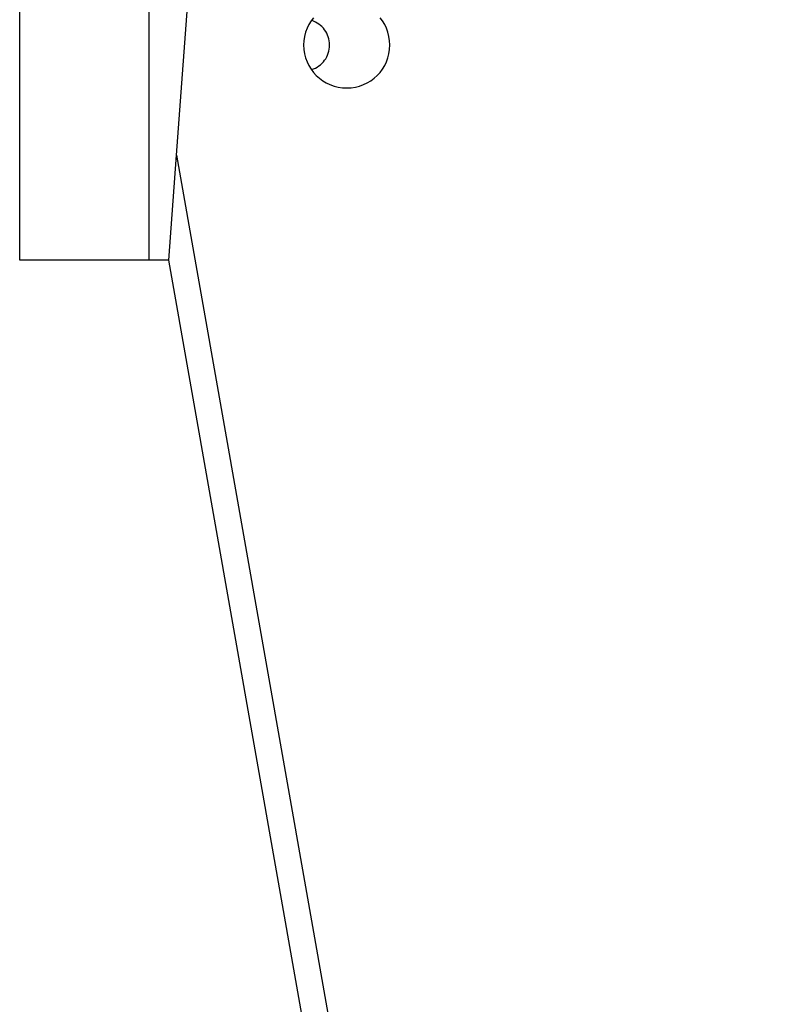
# Model space of a CAD drawing. Extents: x -37.2 to 25.8, y 26.7 to 75.6.
# Drawn here: x -21 to -20.2, y 54.9 to 56 of the extents above; entities that cross this region are included whole.
import ezdxf

# ---------------------------------------------------------------- set-up
doc = ezdxf.new("R2010")
doc.units = 0
doc.layers.get('0').update_dxf_attribs({"linetype": 'CONTINUOUS'})

msp = doc.modelspace()

# ---------------------------------------------------------------- linework, layer by layer
at = {"color": 0}
for points in [[(-21.0491, 55.7677), (-21.0491, 56.7677)], [(-21.0491, 55.7677), (-21.0491, 56.7677)], [(-21.0491, 55.7677), (-21.0491, 56.7677)], [(-21.0491, 55.7677), (-21.0491, 56.7677)], [(-21.0491, 55.7677), (-21.0491, 56.7677)], [(-21.0491, 55.7677), (-21.0491, 56.7677)], [(-21.0491, 55.7677), (-21.0491, 56.7677)], [(-21.0491, 55.7677), (-21.0491, 56.7677)], [(-21.0491, 55.7677), (-21.0491, 56.7677)], [(-21.0491, 55.7677), (-21.0491, 56.7677)], [(-21.0491, 55.7677), (-21.0491, 56.7677)], [(-21.0491, 55.7677), (-21.0491, 56.7677)], [(-21.0491, 55.7677), (-21.0491, 56.7677)], [(-21.0491, 55.7677), (-21.0491, 56.7677)], [(-21.0491, 55.7677), (-21.0491, 56.7677)], [(-21.0491, 55.7677), (-21.0491, 56.7677)], [(-21.0491, 55.7677), (-21.0491, 56.7677)], [(-21.0491, 55.7677), (-21.0491, 56.7677)], [(-21.0491, 55.7677), (-21.0491, 56.7677)], [(-21.0491, 55.7677), (-21.0491, 56.7677)], [(-21.0491, 55.7677), (-21.0491, 56.7677)], [(-20.8991, 56.7677), (-20.8991, 55.7677)], [(-20.8991, 56.7677), (-20.8991, 55.7677)], [(-20.8991, 56.7677), (-20.8991, 55.7677)], [(-20.8991, 56.7677), (-20.8991, 55.7677)], [(-20.8991, 56.7677), (-20.8991, 55.7677)], [(-20.8991, 56.7677), (-20.8991, 55.7677)], [(-20.8991, 56.7677), (-20.8991, 55.7677)], [(-20.8991, 56.7677), (-20.8991, 55.7677)], [(-20.8991, 56.7677), (-20.8991, 55.7677)], [(-20.8991, 56.7677), (-20.8991, 55.7677)], [(-20.8991, 56.7677), (-20.8991, 55.7677)], [(-20.8991, 56.7677), (-20.8991, 55.7677)], [(-20.8991, 56.7677), (-20.8991, 55.7677)], [(-20.8991, 56.7677), (-20.8991, 55.7677)], [(-20.8991, 56.7677), (-20.8991, 55.7677)], [(-20.8991, 56.7677), (-20.8991, 55.7677)], [(-20.8991, 56.7677), (-20.8991, 55.7677)], [(-20.8991, 56.7677), (-20.8991, 55.7677)], [(-20.8991, 56.7677), (-20.8991, 55.7677)], [(-20.8991, 56.7677), (-20.8991, 55.7677)], [(-20.8991, 56.7677), (-20.8991, 55.7677)], [(-20.8667, 55.8894), (-20.8016, 56.7677)], [(-20.8667, 55.8894), (-20.8016, 56.7677)], [(-20.8667, 55.8894), (-20.8016, 56.7677)], [(-20.8667, 55.8894), (-20.8016, 56.7677)], [(-20.8667, 55.8894), (-20.8016, 56.7677)], [(-20.8667, 55.8894), (-20.8016, 56.7677)], [(-20.8667, 55.8894), (-20.8016, 56.7677)], [(-20.8667, 55.8894), (-20.8016, 56.7677)], [(-20.8667, 55.8894), (-20.8016, 56.7677)], [(-20.8667, 55.8894), (-20.8016, 56.7677)], [(-20.8667, 55.8894), (-20.8016, 56.7677)], [(-20.8667, 55.8894), (-20.8016, 56.7677)], [(-20.8667, 55.8894), (-20.8016, 56.7677)], [(-20.8667, 55.8894), (-20.8016, 56.7677)], [(-20.8667, 55.8894), (-20.8016, 56.7677)], [(-20.8667, 55.8894), (-20.8016, 56.7677)], [(-20.8667, 55.8894), (-20.8016, 56.7677)], [(-20.8667, 55.8894), (-20.8016, 56.7677)], [(-20.8667, 55.8894), (-20.8016, 56.7677)], [(-20.8667, 55.8894), (-20.8016, 56.7677)], [(-20.8667, 55.8894), (-20.8016, 56.7677)], [(-20.7075, 56.0493), (-20.7104, 56.0455), (-20.7129, 56.0414), (-20.7151, 56.0371), (-20.7168, 56.0324), (-20.718, 56.0276), (-20.7188, 56.0226), (-20.7191, 56.0177), (-20.7191, 56.0177), (-20.7188, 56.0125), (-20.718, 56.0075), (-20.7168, 56.0027), (-20.7151, 55.9982), (-20.7129, 55.9937), (-20.7104, 55.9896), (-20.7075, 55.9857), (-20.7044, 55.9823), (-20.7007, 55.9789), (-20.6969, 55.9761), (-20.6928, 55.9735), (-20.6885, 55.9716), (-20.6838, 55.9698), (-20.679, 55.9686), (-20.674, 55.9678), (-20.6691, 55.9677), (-20.6691, 55.9677), (-20.6639, 55.9678), (-20.6589, 55.9686), (-20.6541, 55.9698), (-20.6496, 55.9716), (-20.6451, 55.9735), (-20.641, 55.9761), (-20.6371, 55.9789), (-20.6337, 55.9823), (-20.6303, 55.9857), (-20.6275, 55.9896), (-20.6249, 55.9937), (-20.623, 55.9982), (-20.6212, 56.0027), (-20.62, 56.0075), (-20.6192, 56.0125), (-20.6191, 56.0177)], [(-20.6191, 56.0177), (-20.6191, 56.0177), (-20.6192, 56.0226), (-20.62, 56.0276), (-20.6212, 56.0324), (-20.623, 56.0371), (-20.6249, 56.0414), (-20.6275, 56.0455), (-20.6303, 56.0493)], [(-20.7101, 55.9891), (-20.7101, 55.9891), (-20.7077, 55.9898), (-20.7054, 55.9908), (-20.7033, 55.9919), (-20.7014, 55.9932), (-20.6995, 55.9946), (-20.6978, 55.9962), (-20.6962, 55.998), (-20.6948, 55.9999), (-20.6934, 56.0017), (-20.6923, 56.0038), (-20.6913, 56.0059), (-20.6905, 56.0082), (-20.6898, 56.0104), (-20.6894, 56.0128), (-20.6891, 56.0152), (-20.6891, 56.0177), (-20.6891, 56.0177), (-20.6891, 56.02), (-20.6894, 56.0224), (-20.6898, 56.0247), (-20.6905, 56.0271), (-20.6913, 56.0292), (-20.6923, 56.0314), (-20.6934, 56.0333), (-20.6948, 56.0354), (-20.6962, 56.0371), (-20.6978, 56.0389), (-20.6995, 56.0404), (-20.7014, 56.0419), (-20.7033, 56.0431), (-20.7054, 56.0443), (-20.7077, 56.0453), (-20.7101, 56.0463)], [(-20.8757, 55.7677), (-20.8667, 55.8894)], [(-20.8757, 55.7677), (-20.8667, 55.8894)], [(-20.8757, 55.7677), (-20.8667, 55.8894)], [(-20.8757, 55.7677), (-20.8667, 55.8894)], [(-20.8757, 55.7677), (-20.8667, 55.8894)], [(-20.8757, 55.7677), (-20.8667, 55.8894)], [(-20.8757, 55.7677), (-20.8667, 55.8894)], [(-20.8757, 55.7677), (-20.8667, 55.8894)], [(-20.8757, 55.7677), (-20.8667, 55.8894)], [(-20.8757, 55.7677), (-20.8667, 55.8894)], [(-20.8757, 55.7677), (-20.8667, 55.8894)], [(-20.8757, 55.7677), (-20.8667, 55.8894)], [(-20.8757, 55.7677), (-20.8667, 55.8894)], [(-20.8757, 55.7677), (-20.8667, 55.8894)], [(-20.8757, 55.7677), (-20.8667, 55.8894)], [(-20.8757, 55.7677), (-20.8667, 55.8894)], [(-20.8757, 55.7677), (-20.8667, 55.8894)], [(-20.8757, 55.7677), (-20.8667, 55.8894)], [(-20.8757, 55.7677), (-20.8667, 55.8894)], [(-20.8757, 55.7677), (-20.8667, 55.8894)], [(-20.8757, 55.7677), (-20.8667, 55.8894)], [(-20.8667, 55.8894), (-20.8667, 55.8894)], [(-20.8667, 55.8894), (-20.8667, 55.8894)], [(-20.8667, 55.8894), (-20.8667, 55.8894)], [(-20.8667, 55.8894), (-19.2759, 46.8677)], [(-20.8667, 55.8894), (-19.2759, 46.8677)], [(-20.8667, 55.8894), (-19.2759, 46.8677)], [(-20.8667, 55.8894), (-19.2759, 46.8677)], [(-20.8667, 55.8894), (-19.2759, 46.8677)], [(-20.8667, 55.8894), (-19.2759, 46.8677)], [(-20.8667, 55.8894), (-19.2759, 46.8677)], [(-20.8667, 55.8894), (-19.2759, 46.8677)], [(-20.8667, 55.8894), (-19.2759, 46.8677)], [(-20.8667, 55.8894), (-19.2759, 46.8677)], [(-20.8667, 55.8894), (-19.2759, 46.8677)], [(-20.8667, 55.8894), (-19.2759, 46.8677)], [(-20.8667, 55.8894), (-19.2759, 46.8677)], [(-20.8667, 55.8894), (-19.2759, 46.8677)], [(-20.8667, 55.8894), (-19.2759, 46.8677)], [(-20.8667, 55.8894), (-19.2759, 46.8677)], [(-20.8667, 55.8894), (-19.2759, 46.8677)], [(-20.8667, 55.8894), (-19.2759, 46.8677)], [(-20.8667, 55.8894), (-19.2759, 46.8677)], [(-20.8667, 55.8894), (-19.2759, 46.8677)], [(-20.8667, 55.8894), (-19.2759, 46.8677)], [(-21.0491, 55.7677), (-21.0491, 55.7677)], [(-20.8991, 55.7677), (-21.0491, 55.7677)], [(-20.8991, 55.7677), (-21.0491, 55.7677)], [(-20.8991, 55.7677), (-21.0491, 55.7677)], [(-20.8991, 55.7677), (-21.0491, 55.7677)], [(-20.8991, 55.7677), (-21.0491, 55.7677)], [(-20.8991, 55.7677), (-21.0491, 55.7677)], [(-20.8991, 55.7677), (-21.0491, 55.7677)], [(-20.8991, 55.7677), (-21.0491, 55.7677)], [(-20.8991, 55.7677), (-21.0491, 55.7677)], [(-20.8991, 55.7677), (-21.0491, 55.7677)], [(-20.8991, 55.7677), (-21.0491, 55.7677)], [(-20.8991, 55.7677), (-21.0491, 55.7677)], [(-20.8991, 55.7677), (-21.0491, 55.7677)], [(-20.8991, 55.7677), (-21.0491, 55.7677)], [(-20.8991, 55.7677), (-21.0491, 55.7677)], [(-20.8991, 55.7677), (-21.0491, 55.7677)], [(-20.8991, 55.7677), (-21.0491, 55.7677)], [(-20.8991, 55.7677), (-21.0491, 55.7677)], [(-20.8991, 55.7677), (-21.0491, 55.7677)], [(-20.8991, 55.7677), (-21.0491, 55.7677)], [(-20.8991, 55.7677), (-21.0491, 55.7677)], [(-21.0491, 55.7677), (-21.0491, 55.7677)], [(-20.8991, 55.7677), (-20.8991, 55.7677)], [(-20.8991, 55.7677), (-20.8991, 55.7677)], [(-20.8757, 55.7677), (-20.8991, 55.7677)], [(-20.8757, 55.7677), (-20.8991, 55.7677)], [(-20.8757, 55.7677), (-20.8991, 55.7677)], [(-20.8757, 55.7677), (-20.8991, 55.7677)], [(-20.8757, 55.7677), (-20.8991, 55.7677)], [(-20.8757, 55.7677), (-20.8991, 55.7677)], [(-20.8757, 55.7677), (-20.8991, 55.7677)], [(-20.8757, 55.7677), (-20.8991, 55.7677)], [(-20.8757, 55.7677), (-20.8991, 55.7677)], [(-20.8757, 55.7677), (-20.8991, 55.7677)], [(-20.8757, 55.7677), (-20.8991, 55.7677)], [(-20.8757, 55.7677), (-20.8991, 55.7677)], [(-20.8757, 55.7677), (-20.8991, 55.7677)], [(-20.8757, 55.7677), (-20.8991, 55.7677)], [(-20.8757, 55.7677), (-20.8991, 55.7677)], [(-20.8757, 55.7677), (-20.8991, 55.7677)], [(-20.8757, 55.7677), (-20.8991, 55.7677)], [(-20.8757, 55.7677), (-20.8991, 55.7677)], [(-20.8757, 55.7677), (-20.8991, 55.7677)], [(-20.8757, 55.7677), (-20.8991, 55.7677)], [(-20.8757, 55.7677), (-20.8991, 55.7677)], [(-20.8991, 55.7677), (-20.8991, 55.7677)], [(-20.8757, 55.7677), (-20.8757, 55.7677)], [(-20.8757, 55.7677), (-20.8757, 55.7677)], [(-20.8757, 55.7677), (-20.8757, 55.7677)], [(-20.4991, 53.6322), (-20.8757, 55.7677)], [(-20.4991, 53.6322), (-20.8757, 55.7677)], [(-20.4991, 53.6322), (-20.8757, 55.7677)], [(-20.4991, 53.6322), (-20.8757, 55.7677)], [(-20.4991, 53.6322), (-20.8757, 55.7677)], [(-20.4991, 53.6322), (-20.8757, 55.7677)], [(-20.4991, 53.6322), (-20.8757, 55.7677)], [(-20.4991, 53.6322), (-20.8757, 55.7677)], [(-20.4991, 53.6322), (-20.8757, 55.7677)], [(-20.4991, 53.6322), (-20.8757, 55.7677)], [(-20.4991, 53.6322), (-20.8757, 55.7677)], [(-20.4991, 53.6322), (-20.8757, 55.7677)], [(-20.4991, 53.6322), (-20.8757, 55.7677)], [(-20.4991, 53.6322), (-20.8757, 55.7677)], [(-20.4991, 53.6322), (-20.8757, 55.7677)], [(-20.4991, 53.6322), (-20.8757, 55.7677)], [(-20.4991, 53.6322), (-20.8757, 55.7677)], [(-20.4991, 53.6322), (-20.8757, 55.7677)], [(-20.4991, 53.6322), (-20.8757, 55.7677)], [(-20.4991, 53.6322), (-20.8757, 55.7677)], [(-20.4991, 53.6322), (-20.8757, 55.7677)]]:
    msp.add_lwpolyline(points, dxfattribs=at)

doc.saveas('drawing.dxf')
